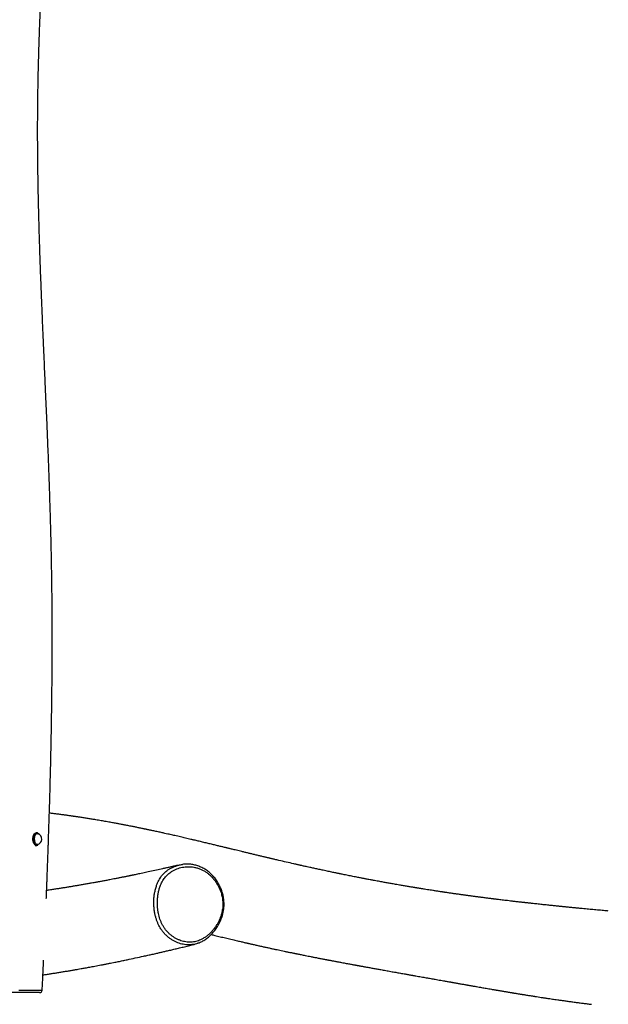
# Model space of a CAD drawing. Units: millimetres. Extents: x 1.2 to 59, y 0.8 to 40.2.
# Drawn here: x 5.2 to 6.6, y 4.9 to 7.1 of the extents above; entities that cross this region are included whole.
import ezdxf

# ---------------------------------------------------------------- set-up
doc = ezdxf.new("R2010")
doc.units = ezdxf.units.MM

msp = doc.modelspace()

# ---------------------------------------------------------------- linework, layer by layer
at = {"color": 7, "linetype": 'Continuous', "lineweight": 25}
for p, q in [((5.28419, 5.28108), (5.2833, 5.28108)), ((5.28729, 5.27884), (5.2871, 5.2789)), ((5.28766, 5.27881), (5.28796, 5.27864)), ((5.28118, 5.25198), (5.28419, 5.25198)), ((5.28796, 5.25442), (5.28775, 5.2543))]:
    msp.add_line(p, q, dxfattribs=at)
at = {"color": 8, "linetype": 'Continuous', "lineweight": 25}
msp.add_line((5.29736, 4.92223), (5.29734, 4.92224), dxfattribs=at)
at = {"color": 8, "linetype": 'Continuous', "lineweight": 25, "flags": 128}
for points in [[(5.28419, 5.25198), (5.28309, 5.25212), (5.28187, 5.25262), (5.28071, 5.25345), (5.27964, 5.25461), (5.27868, 5.25607), (5.27786, 5.25778), (5.27719, 5.2597), (5.27669, 5.2618), (5.27638, 5.26401), (5.27626, 5.26628), (5.27634, 5.26856), (5.27661, 5.27079), (5.27706, 5.27291), (5.2777, 5.27488), (5.27849, 5.27664), (5.27942, 5.27815), (5.28047, 5.27938), (5.28161, 5.28029), (5.28282, 5.28086), (5.28394, 5.28107)], [(5.28761, 5.27976), (5.28698, 5.28017), (5.28579, 5.28066), (5.28457, 5.28079), (5.28336, 5.28058), (5.28218, 5.28002), (5.28106, 5.27913), (5.28003, 5.27792), (5.27911, 5.27644), (5.27834, 5.27472), (5.27772, 5.27279), (5.27727, 5.2707), (5.27701, 5.26852), (5.27693, 5.26629), (5.27705, 5.26406), (5.27735, 5.26189), (5.27784, 5.25984), (5.2785, 5.25795), (5.2793, 5.25627), (5.28025, 5.25485), (5.2813, 5.25371), (5.28243, 5.25289), (5.28362, 5.25241), (5.28484, 5.25227), (5.28605, 5.25248), (5.28724, 5.25304), (5.2878, 5.25344)], [(5.27887, 5.26831), (5.27914, 5.27042), (5.27959, 5.27242), (5.28022, 5.27425), (5.28101, 5.27585), (5.28194, 5.27719), (5.28298, 5.27823), (5.28409, 5.27892), (5.28526, 5.27926), (5.28644, 5.27923), (5.2876, 5.27884), (5.28766, 5.27881)], [(5.2871, 5.2789), (5.2868, 5.27897), (5.28564, 5.27899), (5.2845, 5.27866), (5.28341, 5.27798), (5.28239, 5.27697), (5.28148, 5.27566), (5.28071, 5.27409), (5.28009, 5.2723), (5.27965, 5.27034), (5.27939, 5.26827)], [(5.28775, 5.2543), (5.28685, 5.25393), (5.28568, 5.25377), (5.2845, 5.25398), (5.28336, 5.25455), (5.28229, 5.25547), (5.28133, 5.2567), (5.28048, 5.25822), (5.27979, 5.25998), (5.27928, 5.26192), (5.27894, 5.264), (5.27881, 5.26615), (5.27887, 5.26831)], [(5.27939, 5.26827), (5.27933, 5.26616), (5.27946, 5.26405), (5.27978, 5.26202), (5.28029, 5.26011), (5.28096, 5.25839), (5.28179, 5.25691), (5.28274, 5.2557), (5.28378, 5.2548), (5.2849, 5.25424), (5.28605, 5.25404), (5.2871, 5.25416)], [(5.24434, 4.9218), (5.2514, 4.92181), (5.25833, 4.92182), (5.26487, 4.92183), (5.27103, 4.92185), (5.27665, 4.92188), (5.28184, 4.92192), (5.28629, 4.92196), (5.28937, 4.922), (5.29193, 4.92204), (5.29403, 4.92208), (5.2956, 4.92213), (5.29683, 4.92218), (5.29736, 4.92223), (5.29736, 4.92223)]]:
    msp.add_lwpolyline(points, dxfattribs=at)
at = {"color": 7, "linetype": 'Continuous', "lineweight": 25, "flags": 128}
for points in [[(5.28394, 5.28107), (5.28406, 5.28108), (5.28419, 5.28108)], [(5.28452, 5.25199), (5.28433, 5.25198), (5.28419, 5.25198)], [(5.2871, 5.25416), (5.2872, 5.25419), (5.28741, 5.25426)], [(5.2878, 5.25344), (5.28835, 5.25394), (5.28923, 5.25493)]]:
    msp.add_lwpolyline(points, dxfattribs=at)
at = {"color": 7, "linetype": 'Continuous', "lineweight": 25}
for centre, radius, start, end in [((5.28384, 5.26653), 0.01279, 355.61283, 75.23838), ((5.28257, 5.27313), 0.00833, 36.86861, 52.72244), ((5.28384, 5.26653), 0.01279, 284.76162, 355.61283), ((5.29139, 4.92253), 0.006, 270.16277, 357.21009)]:
    msp.add_arc(centre, radius, start, end, dxfattribs=at)
for points, knots in [([(5.30671, 5.1307), (5.30679, 5.13269), (5.30705, 5.13894), (5.30745, 5.14899), (5.3079, 5.1604), (5.3083, 5.17037), (5.30863, 5.17894), (5.3089, 5.18612), (5.30913, 5.192), (5.3093, 5.19659), (5.30944, 5.20023), (5.30956, 5.20351), (5.30972, 5.20787), (5.30994, 5.21381), (5.31023, 5.22159), (5.31055, 5.23056), (5.31092, 5.24071), (5.3113, 5.25169), (5.3117, 5.26306), (5.31231, 5.28096), (5.3131, 5.30515), (5.31401, 5.3344), (5.31482, 5.36205), (5.31554, 5.38835), (5.31623, 5.41492), (5.31689, 5.44248), (5.31753, 5.47137), (5.31813, 5.50161), (5.31868, 5.533), (5.31917, 5.56556), (5.31959, 5.59929), (5.31992, 5.63417), (5.32013, 5.66751), (5.32024, 5.69915), (5.32026, 5.72894), (5.32019, 5.75932), (5.32003, 5.78986), (5.31976, 5.82314), (5.31933, 5.85872), (5.31872, 5.89642), (5.31796, 5.93393), (5.31705, 5.97119), (5.31601, 6.00815), (5.31489, 6.04393), (5.31371, 6.07852), (5.31253, 6.11076), (5.31138, 6.14075), (5.31027, 6.16857), (5.30916, 6.19544), (5.30813, 6.21987), (5.30716, 6.24249), (5.30622, 6.26394), (5.30524, 6.28635), (5.30414, 6.31129), (5.30292, 6.33891), (5.30158, 6.36933), (5.3002, 6.40111), (5.29877, 6.43425), (5.29732, 6.46874), (5.29609, 6.49908), (5.29508, 6.52495), (5.29427, 6.54604), (5.29348, 6.56751), (5.29272, 6.58893), (5.29202, 6.60978), (5.29139, 6.62924), (5.29084, 6.64727), (5.29035, 6.66392), (5.28992, 6.67958), (5.28954, 6.69423), (5.28923, 6.70672), (5.28899, 6.7172), (5.2888, 6.72583), (5.28862, 6.73396), (5.28847, 6.74158), (5.28833, 6.74866), (5.28821, 6.75505), (5.28812, 6.76029), (5.28805, 6.7644), (5.28799, 6.76748), (5.28795, 6.77024), (5.2879, 6.77315), (5.28785, 6.77667), (5.28778, 6.78102), (5.2877, 6.78648), (5.28761, 6.79313), (5.28751, 6.80105), (5.2874, 6.81003), (5.2873, 6.82006), (5.2872, 6.83107), (5.28712, 6.84305), (5.28705, 6.85593), (5.28701, 6.86935), (5.287, 6.88626), (5.28704, 6.90601), (5.28718, 6.92829), (5.2874, 6.94947), (5.28766, 6.96889), (5.28796, 6.98661), (5.28828, 7.00273), (5.28861, 7.01796), (5.28896, 7.03232), (5.28932, 7.04602), (5.28971, 7.05959), (5.29014, 7.07357), (5.29064, 7.08891), (5.29122, 7.10568), (5.2919, 7.12394), (5.29267, 7.14312), (5.29345, 7.16169), (5.29425, 7.17947), (5.29501, 7.19582), (5.29577, 7.21153), (5.2965, 7.22604), (5.29719, 7.23925), (5.29782, 7.25116), (5.2984, 7.26178), (5.29884, 7.26983), (5.29915, 7.27542), (5.29934, 7.27869), (5.29948, 7.28115), (5.2996, 7.28336), (5.29975, 7.28594), (5.29996, 7.28955), (5.30023, 7.2943), (5.30058, 7.30025), (5.30099, 7.30731), (5.30148, 7.31547), (5.30199, 7.32397), (5.30252, 7.33267), (5.30305, 7.34129), (5.30361, 7.35018), (5.30417, 7.35909), (5.30508, 7.37346), (5.30635, 7.39299), (5.30798, 7.41735), (5.30951, 7.43987), (5.31094, 7.46062), (5.31227, 7.47966), (5.31356, 7.49785), (5.31479, 7.51518), (5.31596, 7.53153), (5.317, 7.54609), (5.31792, 7.55887), (5.31872, 7.57), (5.31946, 7.5803), (5.3201, 7.58918), (5.32065, 7.59674), (5.32109, 7.60289), (5.32146, 7.6081), (5.32176, 7.61222), (5.32202, 7.61592), (5.32231, 7.61993), (5.32266, 7.62489), (5.32309, 7.63083), (5.32358, 7.63775), (5.32414, 7.64565), (5.32477, 7.65453), (5.32547, 7.6645), (5.32624, 7.67558), (5.32707, 7.68758), (5.32793, 7.70001), (5.32877, 7.71249), (5.32961, 7.72489), (5.33042, 7.7372), (5.33122, 7.74941), (5.33255, 7.77003), (5.33433, 7.79877), (5.33627, 7.83201), (5.33785, 7.86112), (5.33912, 7.8861), (5.34026, 7.91019), (5.34125, 7.93315), (5.34194, 7.95083), (5.34241, 7.96358), (5.3427, 7.97174), (5.34297, 7.9797), (5.34323, 7.98746), (5.34346, 7.99488), (5.34367, 8.00166), (5.34384, 8.00739), (5.34397, 8.01201), (5.34407, 8.01557), (5.34414, 8.01837), (5.34421, 8.02079), (5.34427, 8.02322), (5.34437, 8.02715), (5.34452, 8.03291), (5.34471, 8.04081), (5.34492, 8.04993), (5.34513, 8.06029), (5.34534, 8.07107), (5.34554, 8.08221), (5.34572, 8.09366), (5.34589, 8.10615), (5.34605, 8.11968), (5.34619, 8.13416), (5.34631, 8.14956), (5.34638, 8.16589), (5.34642, 8.18322), (5.34641, 8.2017), (5.34635, 8.22132), (5.34622, 8.24212), (5.34601, 8.26396), (5.34573, 8.28685), (5.34535, 8.31078), (5.34487, 8.33576), (5.34428, 8.36177), (5.34358, 8.3888), (5.34276, 8.41686), (5.34179, 8.44596), (5.34087, 8.47158), (5.34023, 8.48749), (5.33999, 8.49336)], [0, 0, 0, 0, 0.00178595, 0.00559764, 0.00900199, 0.01199908, 0.01452688, 0.01666845, 0.01842386, 0.01979316, 0.02077805, 0.02168064, 0.02272407, 0.02468259, 0.02700027, 0.02967704, 0.03271284, 0.03607891, 0.03949329, 0.04288424, 0.05208856, 0.06111583, 0.06902638, 0.07679599, 0.08461309, 0.09275802, 0.10140968, 0.11040515, 0.1197443, 0.12942702, 0.13945327, 0.149823, 0.16053627, 0.16917578, 0.17802659, 0.18708883, 0.19624979, 0.20524276, 0.21674851, 0.22794763, 0.2388405, 0.2501719, 0.26115215, 0.27178121, 0.28205891, 0.29198505, 0.300532, 0.30879951, 0.31678742, 0.32449553, 0.33058719, 0.33696453, 0.34362763, 0.35057651, 0.35922162, 0.3682717, 0.37772661, 0.38758611, 0.39784988, 0.4085175, 0.41466757, 0.42094402, 0.42734674, 0.43383326, 0.4400603, 0.44595272, 0.45120202, 0.45615402, 0.46080881, 0.46516649, 0.46922716, 0.47194584, 0.47451307, 0.47692888, 0.47919329, 0.48130634, 0.48323911, 0.48489069, 0.48598506, 0.48690055, 0.48763866, 0.48844345, 0.48949218, 0.49078482, 0.49232136, 0.49436071, 0.49671412, 0.49938154, 0.50236289, 0.50565809, 0.50919986, 0.51304422, 0.5171353, 0.5211692, 0.5281165, 0.53473573, 0.54102714, 0.54699099, 0.55203921, 0.55682654, 0.56135305, 0.56561882, 0.56962387, 0.57356174, 0.57771488, 0.58208572, 0.58723956, 0.59266657, 0.59836682, 0.6043404, 0.60922572, 0.61422493, 0.61892419, 0.62323824, 0.62716704, 0.63071053, 0.63386868, 0.63664143, 0.63788688, 0.63886071, 0.63955922, 0.64007952, 0.64083232, 0.64186371, 0.64330309, 0.6450726, 0.64717225, 0.64960208, 0.65236211, 0.65476238, 0.65736653, 0.66005243, 0.66270254, 0.66531685, 0.67288567, 0.68013725, 0.68707148, 0.6929945, 0.69866436, 0.70408099, 0.70924431, 0.71413666, 0.71868934, 0.72224571, 0.72555747, 0.72862461, 0.7314471, 0.73349314, 0.73537525, 0.73693995, 0.7381426, 0.73906002, 0.74024576, 0.74172287, 0.74349137, 0.74555123, 0.74790248, 0.75054509, 0.75347905, 0.75680833, 0.76044529, 0.7641898, 0.76790697, 0.77159678, 0.77525922, 0.7788943, 0.782502, 0.79366218, 0.80455179, 0.81216445, 0.81963681, 0.82682737, 0.83365252, 0.84011248, 0.84259426, 0.84501767, 0.84738271, 0.8496894, 0.85193762, 0.85399169, 0.85573196, 0.85705155, 0.85810748, 0.85889976, 0.85954629, 0.8602672, 0.86106749, 0.86304973, 0.86539651, 0.86810781, 0.87118363, 0.87462402, 0.87771571, 0.88111659, 0.8848267, 0.88884608, 0.89317474, 0.8977272, 0.90257809, 0.90772747, 0.9131754, 0.91904236, 0.92522038, 0.93170957, 0.93851007, 0.94562203, 0.95304564, 0.96078107, 0.96881064, 0.9771511, 0.98580269, 0.99476566, 1, 1, 1, 1]), ([(6.58762, 5.10253), (6.58616, 5.10266), (6.58254, 5.10299), (6.57669, 5.10352), (6.56999, 5.10413), (6.56303, 5.10477), (6.55614, 5.10541), (6.54928, 5.10605), (6.54251, 5.10669), (6.53543, 5.10736), (6.52804, 5.10807), (6.52035, 5.10881), (6.51321, 5.1095), (6.50693, 5.11012), (6.50183, 5.11062), (6.4974, 5.11106), (6.49364, 5.11144), (6.49054, 5.11174), (6.48824, 5.11198), (6.48638, 5.11216), (6.48459, 5.11234), (6.48237, 5.11257), (6.47968, 5.11284), (6.47653, 5.11316), (6.47298, 5.11352), (6.46907, 5.11392), (6.46489, 5.11435), (6.46055, 5.1148), (6.4562, 5.11525), (6.44921, 5.11598), (6.43974, 5.11697), (6.42796, 5.11823), (6.41898, 5.1192), (6.4127, 5.11989), (6.40903, 5.12029), (6.40566, 5.12066), (6.40258, 5.121), (6.3998, 5.12131), (6.39731, 5.12159), (6.39495, 5.12186), (6.39249, 5.12213), (6.38962, 5.12246), (6.38622, 5.12284), (6.38224, 5.1233), (6.37788, 5.1238), (6.37338, 5.12432), (6.36896, 5.12483), (6.36383, 5.12543), (6.35807, 5.12611), (6.35174, 5.12686), (6.34577, 5.12758), (6.34023, 5.12825), (6.33571, 5.1288), (6.33215, 5.12924), (6.32945, 5.12957), (6.32699, 5.12987), (6.32474, 5.13015), (6.32245, 5.13044), (6.31985, 5.13076), (6.31676, 5.13115), (6.31314, 5.13161), (6.30907, 5.13213), (6.30475, 5.13268), (6.30037, 5.13325), (6.29612, 5.1338), (6.292, 5.13434), (6.288, 5.13486), (6.28407, 5.13538), (6.28029, 5.13589), (6.27676, 5.13636), (6.27364, 5.13678), (6.27096, 5.13714), (6.26863, 5.13746), (6.26626, 5.13778), (6.2635, 5.13816), (6.26023, 5.13861), (6.25649, 5.13913), (6.25246, 5.13969), (6.24827, 5.14028), (6.24407, 5.14087), (6.23989, 5.14146), (6.23574, 5.14206), (6.2316, 5.14265), (6.22751, 5.14324), (6.2236, 5.14381), (6.22001, 5.14434), (6.21686, 5.14481), (6.21416, 5.14521), (6.21175, 5.14556), (6.20926, 5.14594), (6.20637, 5.14637), (6.20293, 5.14689), (6.19918, 5.14746), (6.1953, 5.14805), (6.19145, 5.14864), (6.18688, 5.14934), (6.18151, 5.15018), (6.1752, 5.15117), (6.16974, 5.15203), (6.16519, 5.15276), (6.1618, 5.1533), (6.1587, 5.15381), (6.1561, 5.15423), (6.1541, 5.15455), (6.15255, 5.1548), (6.15112, 5.15504), (6.14949, 5.1553), (6.14748, 5.15563), (6.14493, 5.15605), (6.14182, 5.15657), (6.13811, 5.15718), (6.13404, 5.15786), (6.12973, 5.15859), (6.12532, 5.15933), (6.12084, 5.1601), (6.11627, 5.16088), (6.11122, 5.16175), (6.10579, 5.1627), (6.10021, 5.16367), (6.09511, 5.16457), (6.09047, 5.1654), (6.08592, 5.16621), (6.08131, 5.16704), (6.0766, 5.16789), (6.07183, 5.16876), (6.06668, 5.1697), (6.06084, 5.17078), (6.0542, 5.17201), (6.04789, 5.17319), (6.04235, 5.17424), (6.03803, 5.17506), (6.03425, 5.17578), (6.03102, 5.1764), (6.02798, 5.17699), (6.02474, 5.17761), (6.02097, 5.17835), (6.01646, 5.17922), (6.0113, 5.18023), (6.00569, 5.18134), (6.00001, 5.18247), (5.99434, 5.1836), (5.98876, 5.18473), (5.9836, 5.18577), (5.97914, 5.18668), (5.97555, 5.18741), (5.97247, 5.18804), (5.96948, 5.18866), (5.96604, 5.18937), (5.96198, 5.19021), (5.95727, 5.19119), (5.95206, 5.19228), (5.94653, 5.19345), (5.94085, 5.19465), (5.93397, 5.19612), (5.92585, 5.19786), (5.91646, 5.19989), (5.90835, 5.20166), (5.90179, 5.20311), (5.89703, 5.20416), (5.89292, 5.20507), (5.88944, 5.20585), (5.88666, 5.20647), (5.88418, 5.20703), (5.88161, 5.2076), (5.87853, 5.20829), (5.87493, 5.20911), (5.86652, 5.21101), (5.85372, 5.21394), (5.84075, 5.21695), (5.83214, 5.21896), (5.82779, 5.21998), (5.82396, 5.22088), (5.82064, 5.22166), (5.81813, 5.22225), (5.81614, 5.22272), (5.81435, 5.22315), (5.81213, 5.22367), (5.80944, 5.22431), (5.80632, 5.22505), (5.8028, 5.22589), (5.79905, 5.22678), (5.79523, 5.22769), (5.78986, 5.22897), (5.7831, 5.23059), (5.77511, 5.23251), (5.76734, 5.23439), (5.75984, 5.2362), (5.75266, 5.23793), (5.74614, 5.23951), (5.74028, 5.24093), (5.73509, 5.24218), (5.73071, 5.24324), (5.72709, 5.24412), (5.72416, 5.24483), (5.72199, 5.24535), (5.72038, 5.24575), (5.719, 5.24608), (5.71731, 5.24649), (5.7151, 5.24702), (5.71234, 5.24769), (5.70901, 5.2485), (5.70519, 5.24942), (5.70106, 5.25042), (5.6968, 5.25145), (5.69074, 5.25291), (5.68301, 5.25477), (5.67316, 5.25713), (5.66317, 5.25952), (5.65308, 5.26191), (5.64419, 5.26402), (5.63652, 5.26582), (5.6301, 5.26732), (5.62413, 5.26872), (5.61833, 5.27006), (5.61242, 5.27143), (5.6062, 5.27286), (5.6003, 5.2742), (5.59466, 5.27548), (5.58923, 5.27671), (5.58332, 5.27804), (5.57779, 5.27927), (5.57276, 5.28039), (5.5683, 5.28137), (5.56366, 5.28239), (5.55887, 5.28344), (5.55416, 5.28446), (5.54975, 5.28541), (5.54582, 5.28625), (5.54238, 5.28699), (5.53943, 5.28761), (5.53718, 5.28809), (5.5355, 5.28844), (5.53411, 5.28873), (5.53254, 5.28906), (5.53066, 5.28946), (5.52845, 5.28992), (5.52564, 5.2905), (5.52216, 5.29122), (5.51816, 5.29205), (5.51406, 5.29288), (5.5101, 5.29369), (5.50632, 5.29445), (5.50209, 5.2953), (5.49752, 5.2962), (5.49268, 5.29716), (5.48821, 5.29803), (5.48403, 5.29884), (5.48005, 5.2996), (5.4762, 5.30034), (5.47244, 5.30105), (5.46844, 5.3018), (5.46421, 5.30259), (5.45957, 5.30344), (5.45465, 5.30434), (5.44924, 5.30532), (5.44146, 5.3067), (5.43155, 5.30843), (5.42087, 5.31024), (5.41122, 5.31183), (5.40231, 5.31326), (5.39459, 5.31448), (5.38845, 5.31542), (5.38428, 5.31606), (5.38058, 5.31661), (5.37734, 5.31709), (5.37475, 5.31747), (5.3725, 5.3178), (5.37027, 5.31813), (5.36757, 5.31851), (5.36435, 5.31897), (5.36065, 5.31949), (5.35663, 5.32006), (5.35248, 5.32062), (5.34837, 5.32118), (5.34261, 5.32195), (5.33533, 5.3229), (5.32667, 5.32399), (5.31953, 5.32487), (5.31527, 5.32537), (5.31372, 5.32555)], [0, 0, 0, 0, 0.0034933, 0.0087168, 0.0140089, 0.0194796, 0.025283, 0.0303741, 0.035697, 0.0412516, 0.0470379, 0.0530559, 0.0592546, 0.0637337, 0.0676894, 0.0711216, 0.0740305, 0.0764159, 0.0782781, 0.079352, 0.0806899, 0.0823819, 0.0844278, 0.0868276, 0.0895814, 0.092502, 0.0957363, 0.0990777, 0.1023644, 0.1055964, 0.1148927, 0.1237056, 0.1320352, 0.1349714, 0.1376883, 0.140185, 0.1424617, 0.1445183, 0.1463549, 0.1479715, 0.1497399, 0.1517915, 0.1542816, 0.1572103, 0.1605347, 0.1638584, 0.1670857, 0.1702166, 0.1750729, 0.1796772, 0.1840295, 0.1880846, 0.1917155, 0.193859, 0.1958173, 0.1975905, 0.1991787, 0.2006978, 0.2025556, 0.2047874, 0.2073932, 0.2103729, 0.2135627, 0.2167156, 0.2198294, 0.2227293, 0.2255943, 0.2284245, 0.2312028, 0.2337119, 0.2360073, 0.2379261, 0.2394682, 0.2410198, 0.2429936, 0.2453895, 0.2480353, 0.2510134, 0.2540305, 0.2570315, 0.2600164, 0.2629852, 0.265938, 0.2688747, 0.2717483, 0.2743353, 0.2765689, 0.2784981, 0.280123, 0.2817272, 0.2838321, 0.286325, 0.2891027, 0.2918788, 0.2946366, 0.2973762, 0.3016711, 0.3061727, 0.3109318, 0.3134078, 0.3159425, 0.3182275, 0.3200875, 0.3215226, 0.3225328, 0.3234365, 0.3246008, 0.326049, 0.3277809, 0.3300936, 0.3327728, 0.3357869, 0.3389064, 0.3420854, 0.345324, 0.3486222, 0.3519799, 0.3562845, 0.3603978, 0.3640981, 0.3673915, 0.370505, 0.3740274, 0.3774638, 0.3808174, 0.3844903, 0.388762, 0.3936326, 0.3991019, 0.402657, 0.405855, 0.4086432, 0.4110215, 0.4129901, 0.4154051, 0.4182022, 0.4213852, 0.4254626, 0.4297046, 0.4339433, 0.4381785, 0.4424102, 0.446494, 0.4497774, 0.4524768, 0.4545988, 0.4567359, 0.4592738, 0.4624034, 0.4659838, 0.4700148, 0.4742931, 0.4786401, 0.4830557, 0.4901334, 0.4973807, 0.5047959, 0.5090032, 0.5127155, 0.5159328, 0.518655, 0.5208822, 0.5225, 0.5245178, 0.5269546, 0.5298104, 0.5330764, 0.5470098, 0.5604666, 0.5644095, 0.5679395, 0.5710566, 0.5737606, 0.5760516, 0.5771979, 0.5786381, 0.5804604, 0.5826646, 0.5852509, 0.5881629, 0.5913694, 0.5945409, 0.597638, 0.6047125, 0.611365, 0.6175954, 0.6241628, 0.6301847, 0.6356611, 0.6405886, 0.6449623, 0.6487821, 0.6516852, 0.6541592, 0.656204, 0.6572081, 0.6582686, 0.6597057, 0.6615232, 0.6639131, 0.6667466, 0.6700238, 0.6736773, 0.6773334, 0.6809344, 0.6892047, 0.6971687, 0.7062515, 0.7149177, 0.7231729, 0.7291825, 0.734727, 0.7397724, 0.7446159, 0.7497179, 0.7550838, 0.760717, 0.7649912, 0.7696757, 0.7747704, 0.7802754, 0.7839456, 0.7877779, 0.7917722, 0.7959285, 0.8001182, 0.8039173, 0.8072926, 0.8102441, 0.8127718, 0.8148758, 0.8160239, 0.8171029, 0.8184395, 0.8200545, 0.8219479, 0.8241196, 0.8272862, 0.8308632, 0.8344051, 0.8377892, 0.8410153, 0.8440836, 0.8485861, 0.8526988, 0.8564218, 0.8599791, 0.8633004, 0.8665491, 0.8697251, 0.8728284, 0.8766729, 0.8804418, 0.8845458, 0.8890893, 0.8940711, 0.9041108, 0.9139352, 0.9207629, 0.9281229, 0.9360152, 0.9397997, 0.9432183, 0.9462464, 0.948884, 0.9511312, 0.9525941, 0.9543757, 0.9565745, 0.9591904, 0.9622235, 0.9655842, 0.9689778, 0.9722918, 0.9755263, 0.9829075, 0.9898381, 0.9963181, 1, 1, 1, 1]), ([(5.28745, 5.2799), (5.28717, 5.28011), (5.2865, 5.2806), (5.28536, 5.28097), (5.28444, 5.28114), (5.28396, 5.28106), (5.2839, 5.28105)], [0, 0, 0, 0, 0.25892128, 0.61005668, 0.95230012, 1, 1, 1, 1]), ([(5.28456, 5.25203), (5.28482, 5.25205), (5.28548, 5.25209), (5.28653, 5.25253), (5.28731, 5.25295), (5.28766, 5.25328), (5.28766, 5.25328)], [0, 0, 0, 0, 0.2333835, 0.6130188, 0.997336, 1, 1, 1, 1]), ([(5.60942, 5.2073), (5.60747, 5.20685), (5.60256, 5.20571), (5.59487, 5.20395), (5.58657, 5.20207), (5.57886, 5.20033), (5.57174, 5.19874), (5.56233, 5.19665), (5.55031, 5.19401), (5.53844, 5.19145), (5.5294, 5.18953), (5.52331, 5.18824), (5.51741, 5.187), (5.51197, 5.18586), (5.50777, 5.18499), (5.50468, 5.18436), (5.50255, 5.18392), (5.50063, 5.18352), (5.4988, 5.18315), (5.49678, 5.18274), (5.49433, 5.18224), (5.49153, 5.18167), (5.48845, 5.18105), (5.48517, 5.18039), (5.48168, 5.17969), (5.47815, 5.17899), (5.47472, 5.1783), (5.47001, 5.17737), (5.46419, 5.17623), (5.45764, 5.17496), (5.45189, 5.17386), (5.44685, 5.1729), (5.44222, 5.17202), (5.4379, 5.17121), (5.43386, 5.17045), (5.43009, 5.16975), (5.42661, 5.16911), (5.42314, 5.16847), (5.41934, 5.16778), (5.41489, 5.16697), (5.40878, 5.16588), (5.40127, 5.16454), (5.39268, 5.16304), (5.38429, 5.16159), (5.37619, 5.16022), (5.36845, 5.15893), (5.36073, 5.15766), (5.35289, 5.15639), (5.3447, 5.15508), (5.33628, 5.15377), (5.32749, 5.15242), (5.31825, 5.15103), (5.31151, 5.15003), (5.30787, 5.14951), (5.30747, 5.14946)], [0, 0, 0, 0, 0.0191644, 0.0483209, 0.0755357, 0.1008094, 0.1241422, 0.1455346, 0.1934584, 0.242514, 0.2624609, 0.2825933, 0.3026179, 0.320641, 0.3363235, 0.3440996, 0.3511387, 0.3574408, 0.3630105, 0.3692742, 0.3773665, 0.3872871, 0.3969285, 0.4078337, 0.4197484, 0.4314529, 0.442788, 0.4537535, 0.4781391, 0.5004725, 0.5186791, 0.5352504, 0.5504572, 0.5646797, 0.5781808, 0.5906602, 0.6021179, 0.6127978, 0.6251999, 0.6399804, 0.6571391, 0.6861346, 0.7149462, 0.7429147, 0.7700366, 0.7959375, 0.8203667, 0.8474358, 0.8746645, 0.9026547, 0.9319478, 0.9630411, 0.9959343, 1, 1, 1, 1]), ([(5.60198, 5.20508), (5.60315, 5.20549), (5.60655, 5.2067), (5.61167, 5.20789), (5.61563, 5.20841), (5.61727, 5.20862)], [0, 0, 0, 0, 0.2355588, 0.6829991, 1, 1, 1, 1]), ([(5.65213, 5.02907), (5.6532, 5.02946), (5.65574, 5.03038), (5.65965, 5.03218), (5.66388, 5.03442), (5.66804, 5.03697), (5.6721, 5.03981), (5.67607, 5.04296), (5.67992, 5.04638), (5.68364, 5.05009), (5.68722, 5.05407), (5.69063, 5.0583), (5.69387, 5.06277), (5.69691, 5.06747), (5.69973, 5.07234), (5.70229, 5.07733), (5.70454, 5.08237), (5.70649, 5.08742), (5.70814, 5.09248), (5.70948, 5.09755), (5.7105, 5.10243), (5.71124, 5.10721), (5.7117, 5.11191), (5.7119, 5.11673), (5.71183, 5.12157), (5.7115, 5.12646), (5.7109, 5.13135), (5.71004, 5.13622), (5.70891, 5.14104), (5.70751, 5.14584), (5.70586, 5.15066), (5.70392, 5.15547), (5.70171, 5.16022), (5.69927, 5.16484), (5.69658, 5.16934), (5.69366, 5.17368), (5.69051, 5.17785), (5.68716, 5.18182), (5.6836, 5.18559), (5.67986, 5.18913), (5.67596, 5.19241), (5.6719, 5.19544), (5.66774, 5.19817), (5.66348, 5.20058), (5.65915, 5.2027), (5.65471, 5.20453), (5.65016, 5.20608), (5.6455, 5.20734), (5.64075, 5.20831), (5.63592, 5.20899), (5.63102, 5.20936), (5.62608, 5.20941), (5.62155, 5.20921), (5.61868, 5.20886), (5.61745, 5.2087)], [0, 0, 0, 0, 0.0139766, 0.0331645, 0.0525433, 0.0721414, 0.0919701, 0.1120334, 0.1323277, 0.1528422, 0.173559, 0.1944542, 0.2154984, 0.2366578, 0.257905, 0.2789009, 0.2992063, 0.3190262, 0.3383936, 0.3573516, 0.3759524, 0.3921995, 0.4094154, 0.4265003, 0.4437571, 0.4611747, 0.4787371, 0.4964216, 0.5142, 0.5318821, 0.5503958, 0.5693467, 0.5884471, 0.6077004, 0.6271026, 0.6466432, 0.6663064, 0.6860713, 0.7059127, 0.7258024, 0.745708, 0.7655911, 0.7854306, 0.8048601, 0.8241636, 0.8436072, 0.86321, 0.8829874, 0.9029492, 0.9230992, 0.943435, 0.963948, 0.9846233, 1, 1, 1, 1]), ([(5.56013, 5.11339), (5.56035, 5.11067), (5.56079, 5.10521), (5.56208, 5.09759), (5.56373, 5.09055), (5.5657, 5.08409), (5.56812, 5.07777), (5.57107, 5.07153), (5.57457, 5.06551), (5.57867, 5.05973), (5.58329, 5.05439), (5.5883, 5.04957), (5.59357, 5.04533), (5.5991, 5.04163), (5.60491, 5.03844), (5.61073, 5.03589), (5.61645, 5.03396), (5.62208, 5.03258), (5.62782, 5.03171), (5.63359, 5.03138), (5.63931, 5.03162), (5.645, 5.03241), (5.65066, 5.03383), (5.65668, 5.03601), (5.66293, 5.03904), (5.6694, 5.04307), (5.67559, 5.04782), (5.68111, 5.05294), (5.68594, 5.05819), (5.69015, 5.06347), (5.69408, 5.06913), (5.69761, 5.07508), (5.70073, 5.08124), (5.70343, 5.08765), (5.7057, 5.09436), (5.70735, 5.10086), (5.70844, 5.10701), (5.70905, 5.1128), (5.70924, 5.11869), (5.709, 5.12434), (5.70841, 5.12964), (5.70755, 5.13462), (5.70641, 5.13954), (5.70475, 5.14521), (5.70244, 5.1515), (5.69928, 5.15835), (5.6956, 5.16492), (5.69146, 5.17111), (5.68695, 5.17681), (5.68208, 5.18206), (5.67681, 5.18685), (5.67099, 5.19127), (5.66467, 5.19513), (5.65779, 5.19837), (5.6506, 5.20084), (5.64349, 5.20246), (5.63665, 5.20333), (5.63006, 5.20358), (5.62343, 5.20323), (5.61689, 5.2023), (5.61052, 5.20079), (5.60431, 5.19871), (5.59821, 5.19602), (5.5928, 5.19295), (5.58812, 5.1897), (5.58409, 5.18639), (5.58028, 5.18267), (5.57675, 5.17858), (5.57359, 5.17414), (5.57077, 5.1694), (5.56828, 5.16433), (5.5658, 5.15824), (5.56356, 5.15111), (5.56169, 5.14284), (5.56046, 5.13429), (5.55992, 5.12644), (5.55983, 5.11946), (5.56003, 5.11542), (5.56013, 5.11339)], [0, 0, 0, 0, 0.0148801, 0.0298591, 0.0421778, 0.0544954, 0.0671329, 0.0797688, 0.0932192, 0.1066695, 0.1206433, 0.1346194, 0.14812, 0.1616217, 0.1754964, 0.1893712, 0.201671, 0.2139704, 0.2265581, 0.2391449, 0.2514453, 0.2637446, 0.2764134, 0.2890839, 0.3047796, 0.3204782, 0.3367185, 0.3529604, 0.3662155, 0.3794707, 0.3929923, 0.4065133, 0.4194946, 0.4324745, 0.4458003, 0.4591235, 0.4696299, 0.4801346, 0.4909485, 0.5017627, 0.5108918, 0.5200216, 0.529327, 0.538633, 0.5525636, 0.566496, 0.5808799, 0.5952648, 0.6092305, 0.6231962, 0.6375646, 0.6519322, 0.6676432, 0.6833553, 0.6996712, 0.7159894, 0.7301407, 0.7442924, 0.7587732, 0.7732538, 0.7871578, 0.8010607, 0.8153387, 0.8296141, 0.8401824, 0.8507494, 0.8615881, 0.8724248, 0.8829607, 0.8934976, 0.9043412, 0.9151863, 0.9305961, 0.9460099, 0.9619774, 0.977947, 0.9889552, 1, 1, 1, 1]), ([(5.29903, 4.95692), (5.30039, 4.95712), (5.30462, 4.95775), (5.31172, 4.95883), (5.3203, 4.96016), (5.32882, 4.96151), (5.33745, 4.9629), (5.34619, 4.96433), (5.35496, 4.96579), (5.36343, 4.96722), (5.37142, 4.9686), (5.37884, 4.96989), (5.38526, 4.97103), (5.39075, 4.97201), (5.39562, 4.97289), (5.4006, 4.97379), (5.40593, 4.97477), (5.41167, 4.97583), (5.41781, 4.97698), (5.42436, 4.97821), (5.43129, 4.97954), (5.43847, 4.98092), (5.44571, 4.98233), (5.45284, 4.98374), (5.46112, 4.98539), (5.47048, 4.98728), (5.48084, 4.9894), (5.49384, 4.9921), (5.50965, 4.99545), (5.52379, 4.99852), (5.53336, 5.00063), (5.53833, 5.00173), (5.5433, 5.00284), (5.54834, 5.00397), (5.55358, 5.00515), (5.5596, 5.00652), (5.56659, 5.00811), (5.57462, 5.00997), (5.58335, 5.012), (5.59276, 5.01422), (5.60281, 5.01661), (5.61348, 5.01917), (5.62476, 5.02192), (5.63568, 5.0246), (5.64284, 5.02639), (5.64601, 5.02718)], [0, 0, 0, 0, 0.0120399, 0.0374445, 0.0626506, 0.0876582, 0.1124674, 0.1385067, 0.1643238, 0.1892735, 0.2125398, 0.2341193, 0.2540114, 0.2684568, 0.2820275, 0.2963483, 0.3118287, 0.3284691, 0.3462699, 0.3652316, 0.3853546, 0.4065011, 0.4274994, 0.4480833, 0.4682527, 0.4991096, 0.5289419, 0.557749, 0.6112255, 0.6650352, 0.6791971, 0.6933876, 0.7076068, 0.7218547, 0.7365017, 0.7524638, 0.7734115, 0.7963162, 0.8211793, 0.8480018, 0.8767852, 0.9069648, 0.9390388, 0.9730089, 1, 1, 1, 1]), ([(5.65194, 5.02906), (5.65103, 5.02872), (5.64819, 5.02766), (5.6443, 5.02666), (5.6413, 5.02626), (5.64032, 5.02613)], [0, 0, 0, 0, 0.2420159, 0.751356, 1, 1, 1, 1]), ([(5.68249, 5.04901), (5.6853, 5.04832), (5.69208, 5.04667), (5.70306, 5.04402), (5.71325, 5.04157), (5.72151, 5.0396), (5.72765, 5.03814), (5.73369, 5.03671), (5.73941, 5.03536), (5.74471, 5.03412), (5.74954, 5.033), (5.75388, 5.03199), (5.75761, 5.03112), (5.76073, 5.0304), (5.76323, 5.02983), (5.76519, 5.02938), (5.767, 5.02896), (5.76904, 5.0285), (5.77163, 5.0279), (5.77476, 5.02719), (5.77844, 5.02635), (5.78389, 5.02512), (5.79085, 5.02356), (5.79905, 5.02173), (5.80701, 5.01997), (5.8147, 5.0183), (5.8221, 5.01669), (5.82909, 5.01519), (5.83582, 5.01375), (5.84244, 5.01235), (5.84926, 5.01092), (5.85628, 5.00946), (5.8622, 5.00824), (5.86676, 5.0073), (5.86971, 5.0067), (5.87209, 5.00621), (5.87383, 5.00586), (5.87516, 5.00559), (5.87645, 5.00532), (5.8781, 5.00499), (5.88049, 5.0045), (5.88371, 5.00385), (5.8878, 5.00303), (5.89229, 5.00213), (5.8976, 5.00107), (5.9033, 4.99994), (5.90874, 4.99886), (5.91313, 4.998), (5.91674, 4.99729), (5.92039, 4.99658), (5.9243, 4.99582), (5.92836, 4.99503), (5.93256, 4.99422), (5.93667, 4.99343), (5.94051, 4.99269), (5.94357, 4.9921), (5.9458, 4.99167), (5.94747, 4.99136), (5.94916, 4.99103), (5.95116, 4.99065), (5.95363, 4.99018), (5.95654, 4.98963), (5.95986, 4.989), (5.96339, 4.98833), (5.96692, 4.98766), (5.97037, 4.98701), (5.97373, 4.98638), (5.9778, 4.98562), (5.98253, 4.98474), (5.98785, 4.98374), (5.99287, 4.98281), (5.9975, 4.98195), (6.00162, 4.98119), (6.00512, 4.98055), (6.00797, 4.98002), (6.00995, 4.97966), (6.01128, 4.97941), (6.01233, 4.97922), (6.01366, 4.97897), (6.01541, 4.97865), (6.01759, 4.97825), (6.02038, 4.97774), (6.02365, 4.97714), (6.0272, 4.9765), (6.03062, 4.97587), (6.03463, 4.97514), (6.03908, 4.97433), (6.04397, 4.97345), (6.04855, 4.97262), (6.05302, 4.97181), (6.05752, 4.971), (6.06213, 4.97017), (6.06698, 4.9693), (6.07215, 4.96837), (6.07768, 4.96738), (6.08333, 4.96636), (6.0891, 4.96533), (6.09475, 4.96432), (6.10029, 4.96333), (6.10561, 4.96239), (6.11099, 4.96143), (6.11665, 4.96042), (6.12181, 4.95951), (6.12634, 4.9587), (6.13014, 4.95803), (6.13394, 4.95736), (6.13756, 4.95671), (6.14083, 4.95613), (6.1437, 4.95562), (6.14648, 4.95513), (6.15023, 4.95447), (6.15516, 4.9536), (6.16104, 4.95256), (6.16685, 4.95153), (6.17242, 4.95054), (6.1778, 4.94959), (6.18303, 4.94867), (6.18816, 4.94776), (6.19357, 4.9468), (6.19937, 4.94578), (6.20562, 4.94467), (6.21117, 4.94369), (6.21598, 4.94284), (6.22002, 4.94212), (6.22395, 4.94143), (6.22742, 4.94081), (6.23029, 4.9403), (6.23283, 4.93985), (6.23548, 4.93938), (6.23849, 4.93885), (6.24182, 4.93826), (6.24555, 4.9376), (6.24952, 4.9369), (6.25362, 4.93617), (6.25757, 4.93547), (6.26113, 4.93485), (6.26419, 4.93431), (6.26689, 4.93383), (6.26964, 4.93334), (6.27272, 4.9328), (6.27619, 4.93219), (6.27989, 4.93154), (6.28363, 4.93088), (6.28809, 4.9301), (6.29315, 4.92921), (6.29872, 4.92824), (6.30408, 4.92731), (6.30955, 4.92636), (6.31536, 4.92535), (6.3205, 4.92446), (6.32479, 4.92372), (6.328, 4.92317), (6.33095, 4.92267), (6.33352, 4.92223), (6.33597, 4.92181), (6.33864, 4.92135), (6.34173, 4.92083), (6.3451, 4.92026), (6.34862, 4.91966), (6.35218, 4.91906), (6.35578, 4.91846), (6.35929, 4.91787), (6.36253, 4.91733), (6.3653, 4.91686), (6.36753, 4.91649), (6.36945, 4.91618), (6.37148, 4.91584), (6.37391, 4.91544), (6.37688, 4.91495), (6.38012, 4.91442), (6.38339, 4.91388), (6.38638, 4.9134), (6.389, 4.91297), (6.39129, 4.9126), (6.39343, 4.91225), (6.39606, 4.91183), (6.39941, 4.91129), (6.40345, 4.91065), (6.40753, 4.91), (6.41133, 4.9094), (6.41469, 4.90887), (6.41768, 4.9084), (6.42438, 4.90735), (6.43115, 4.90631), (6.43814, 4.90525), (6.44164, 4.90472), (6.44556, 4.90413), (6.44998, 4.90347), (6.45487, 4.90274), (6.46025, 4.90195), (6.4661, 4.90109), (6.47276, 4.90013), (6.48028, 4.89906), (6.48868, 4.89788), (6.49769, 4.89663), (6.50715, 4.89534), (6.51671, 4.89407), (6.52603, 4.89285), (6.53516, 4.89167), (6.54285, 4.8907), (6.54759, 4.89011), (6.54926, 4.8899)], [0, 0, 0, 0, 0.0106997, 0.0257675, 0.0413603, 0.0488933, 0.0565429, 0.0641845, 0.071232, 0.0776106, 0.0836449, 0.088927, 0.093457, 0.0972349, 0.1002608, 0.1025347, 0.104348, 0.1068162, 0.1099391, 0.1137169, 0.1181495, 0.1232369, 0.1333039, 0.1430906, 0.1525035, 0.1615428, 0.1702085, 0.1785416, 0.185994, 0.1936558, 0.201527, 0.2096077, 0.2178465, 0.2218649, 0.2252293, 0.2279395, 0.2299955, 0.2311614, 0.2325159, 0.2344056, 0.2368303, 0.2406902, 0.245417, 0.2508147, 0.2559951, 0.2634772, 0.2701546, 0.2744312, 0.2783205, 0.2823538, 0.2867518, 0.2915148, 0.2960655, 0.3009005, 0.305348, 0.3089406, 0.3111636, 0.3128587, 0.3145126, 0.3168669, 0.3195676, 0.3228331, 0.3266635, 0.3307188, 0.3346709, 0.3385198, 0.3422653, 0.3459076, 0.3521547, 0.3580724, 0.3636605, 0.3689007, 0.3735117, 0.3773983, 0.3805603, 0.3829978, 0.3839996, 0.3850128, 0.3864884, 0.3884405, 0.3908691, 0.3937743, 0.3977758, 0.4017959, 0.4056106, 0.4092197, 0.4151534, 0.4204617, 0.425516, 0.4304266, 0.4354086, 0.4405345, 0.4458642, 0.4516286, 0.4578508, 0.4643982, 0.4705847, 0.4772227, 0.4833358, 0.4892293, 0.4951144, 0.5015005, 0.5083636, 0.5125541, 0.5168476, 0.5212439, 0.5254483, 0.5291463, 0.5323377, 0.535244, 0.5386098, 0.5451605, 0.5521105, 0.5587406, 0.5650912, 0.5712717, 0.5772972, 0.5831974, 0.5890765, 0.5961331, 0.6033995, 0.6109198, 0.6155424, 0.6203171, 0.6251477, 0.6294322, 0.6325571, 0.6353015, 0.6383561, 0.6418685, 0.6458385, 0.6500404, 0.6549245, 0.6597337, 0.6644659, 0.6688329, 0.67225, 0.6752144, 0.6782665, 0.6818261, 0.6858932, 0.6902979, 0.6946182, 0.6988343, 0.705747, 0.7122131, 0.7181635, 0.7243104, 0.7311093, 0.7382224, 0.7420291, 0.7458426, 0.7492601, 0.752151, 0.7546901, 0.7576836, 0.7612869, 0.7652491, 0.7692406, 0.7733334, 0.777455, 0.7816024, 0.7853988, 0.7885863, 0.7911241, 0.7930745, 0.7951561, 0.7980722, 0.8013808, 0.8053228, 0.8091579, 0.8125751, 0.8155745, 0.8181561, 0.8204426, 0.8229334, 0.8271507, 0.8319471, 0.8368062, 0.8411604, 0.8450095, 0.8483539, 0.8514522, 0.8679946, 0.8715795, 0.8755058, 0.8799832, 0.8850114, 0.8905904, 0.8967202, 0.9034007, 0.9106317, 0.91957, 0.9292272, 0.9396035, 0.9506989, 0.9620533, 0.9729146, 0.983272, 0.9940832, 1, 1, 1, 1]), ([(5.29738, 4.92224), (5.29766, 4.92814), (5.29831, 4.9415), (5.29927, 4.962), (5.30006, 4.9788), (5.30049, 4.98813), (5.30059, 4.99032)], [0, 0, 0, 0, 0.2598671, 0.5889425, 0.9033323, 1, 1, 1, 1]), ([(5.29137, 4.91653), (5.29125, 4.91653), (5.29102, 4.91653), (5.2899, 4.91653), (5.28831, 4.91653), (5.28632, 4.91653), (5.28378, 4.91653), (5.2806, 4.91653), (5.27676, 4.91653), (5.27218, 4.91653), (5.26697, 4.91653), (5.26126, 4.91653), (5.25521, 4.91653), (5.24882, 4.91653), (5.24208, 4.91653), (5.23528, 4.91653), (5.22856, 4.91653), (5.22192, 4.91653), (5.21513, 4.91653), (5.20827, 4.91653), (5.20144, 4.91653), (5.19462, 4.91653), (5.1878, 4.91653), (5.1805, 4.91653), (5.17288, 4.91653), (5.16496, 4.91653), (5.15732, 4.91653), (5.15046, 4.91653), (5.14442, 4.91653), (5.13911, 4.91653), (5.13412, 4.91653), (5.12958, 4.91653), (5.12553, 4.91653), (5.12197, 4.91653), (5.1189, 4.91653), (5.11658, 4.91653), (5.11494, 4.91653), (5.11391, 4.91653), (5.11338, 4.91653), (5.11341, 4.91653), (5.11342, 4.91653)], [0, 0, 0, 0, 0.0299539, 0.0601066, 0.0849045, 0.1096998, 0.1351393, 0.1605756, 0.1876513, 0.2147268, 0.2428562, 0.2709903, 0.2981673, 0.3253463, 0.3532761, 0.3812063, 0.4059659, 0.4307248, 0.4560641, 0.4814014, 0.5061622, 0.5309209, 0.5564233, 0.5819292, 0.6135247, 0.6451263, 0.6778182, 0.7105132, 0.737196, 0.7638787, 0.791098, 0.8183159, 0.8444474, 0.8705761, 0.8974011, 0.9242209, 0.9453702, 0.9665165, 0.988285, 1, 1, 1, 1])]:
    msp.add_open_spline(points, degree=3, knots=knots, dxfattribs=at)
at = {"color": 8, "linetype": 'Continuous', "lineweight": 25}
for points, knots in [([(5.55201, 5.1129), (5.5519, 5.11503), (5.55168, 5.11931), (5.55174, 5.1266), (5.55226, 5.13473), (5.5535, 5.14373), (5.55543, 5.15264), (5.55783, 5.16041), (5.56045, 5.16695), (5.56309, 5.17241), (5.56613, 5.17761), (5.56955, 5.18246), (5.5733, 5.18687), (5.57735, 5.19087), (5.58171, 5.19449), (5.58674, 5.19802), (5.59243, 5.20124), (5.59767, 5.20368), (5.60091, 5.20473), (5.60198, 5.20508)], [0, 0, 0, 0, 0.0529937, 0.1061637, 0.1809629, 0.2557542, 0.33307, 0.4103651, 0.4624687, 0.5145665, 0.5681031, 0.6216346, 0.6736648, 0.725703, 0.7791622, 0.8326275, 0.8999223, 0.9672271, 1, 1, 1, 1]), ([(5.64032, 5.02613), (5.63924, 5.02595), (5.63608, 5.02544), (5.63087, 5.02531), (5.62475, 5.02563), (5.61868, 5.02653), (5.61263, 5.02799), (5.60649, 5.03005), (5.60035, 5.03273), (5.59421, 5.03607), (5.58826, 5.04003), (5.58252, 5.04462), (5.57712, 5.04981), (5.57204, 5.05566), (5.56742, 5.06216), (5.56357, 5.06886), (5.56048, 5.07549), (5.55799, 5.08197), (5.55592, 5.0887), (5.55415, 5.09613), (5.55275, 5.10421), (5.55226, 5.11), (5.55201, 5.1129)], [0, 0, 0, 0, 0.0259053, 0.0751568, 0.1226292, 0.1701046, 0.2187207, 0.2673384, 0.3194037, 0.3714686, 0.424946, 0.4784193, 0.5324484, 0.5864692, 0.6426457, 0.6988232, 0.744891, 0.7909632, 0.8381963, 0.8854338, 0.9425202, 1, 1, 1, 1])]:
    msp.add_open_spline(points, degree=3, knots=knots, dxfattribs=at)

doc.saveas('drawing.dxf')
